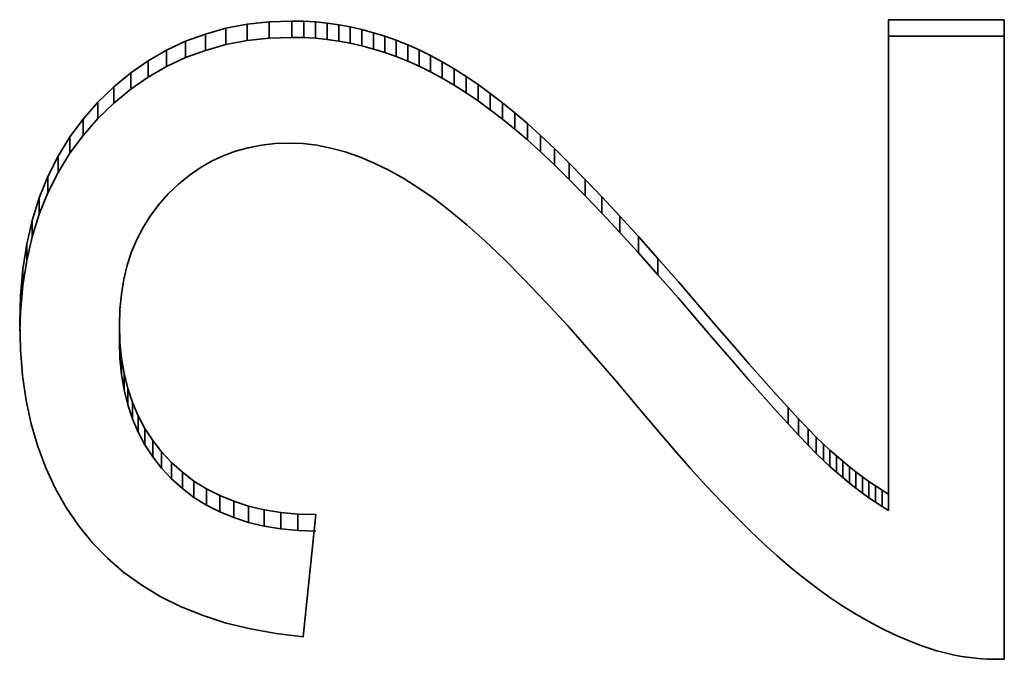
# Model space of a CAD drawing. Extents: x 4 to 478, y -24 to 334.
# Drawn here: x 141 to 143, y 2 to 4 of the extents above; entities that cross this region are included whole.
import ezdxf

# ---------------------------------------------------------------- set-up
doc = ezdxf.new("R2010")
doc.units = 0

msp = doc.modelspace()

# ---------------------------------------------------------------- linework, layer by layer
at = {"color": 7, "lineweight": 35, "ltscale": 0.001162}
for p, q in [((141.711, 3.6342), (141.7574, 3.6359)), ((141.711, 3.6009), (141.7574, 3.6026))]:
    msp.add_line(p, q, dxfattribs=at)
at = {"color": 7, "lineweight": 35, "ltscale": 0.000599028}
msp.add_line((141.7574, 3.6359), (141.7814, 3.6354), dxfattribs=at)
at = {"color": 7, "lineweight": 35, "ltscale": 0.000832844}
for p, q in [((141.7574, 3.6359), (141.7574, 3.6026)), ((141.6227, 3.621), (141.6227, 3.5877)), ((141.711, 3.6342), (141.711, 3.6009)), ((141.8053, 3.6339), (141.8053, 3.6006)), ((141.8291, 3.6315), (141.8291, 3.5982)), ((141.5809, 3.6094), (141.5809, 3.5761)), ((141.9235, 3.6121), (141.9235, 3.5788)), ((141.9469, 3.6049), (141.9469, 3.5716)), ((141.5017, 3.5763), (141.5017, 3.543)), ((142.0168, 3.5771), (142.0168, 3.5438)), ((141.4644, 3.5548), (141.4644, 3.5215)), ((142.0403, 3.5655), (142.0403, 3.5322)), ((142.0641, 3.5526), (142.0641, 3.5193)), ((141.4287, 3.53), (141.4287, 3.4967)), ((142.1125, 3.523), (142.1125, 3.4897)), ((142.137, 3.5063), (142.137, 3.473)), ((142.2928, 3.3758), (142.2928, 3.3425)), ((141.2421, 3.2753), (141.2421, 3.242)), ((142.3898, 3.2772), (142.3898, 3.2439)), ((142.4259, 3.2384), (142.4259, 3.2051)), ((141.2277, 3.2292), (141.2277, 3.1959)), ((141.2086, 3.1299), (141.2086, 3.0966)), ((141.2038, 3.0767), (141.2038, 3.0434)), ((141.4055, 3.0157), (141.4055, 2.9824)), ((141.4225, 2.887), (141.4225, 2.8537)), ((141.4321, 2.8583), (141.4321, 2.825)), ((142.7693, 2.8481), (142.7693, 2.8148)), ((141.4438, 2.8311), (141.4438, 2.7977)), ((141.4736, 2.7807), (141.4736, 2.7474)), ((142.8269, 2.7875), (142.8269, 2.7542)), ((141.4917, 2.7576), (141.4917, 2.7243)), ((141.5577, 2.6981), (141.5577, 2.6648)), ((142.9476, 2.6884), (142.9476, 2.655)), ((141.6101, 2.6686), (141.6101, 2.6352)), ((141.6387, 2.6569), (141.6387, 2.6236)), ((141.7345, 2.6343), (141.7345, 2.601))]:
    msp.add_line(p, q, dxfattribs=at)
at = {"color": 7, "lineweight": 35, "ltscale": 0.000598497}
msp.add_line((141.7814, 3.6354), (141.8053, 3.6339), dxfattribs=at)
at = {"color": 7, "lineweight": 35, "ltscale": 0.000832939}
for p, q in [((141.7814, 3.6354), (141.7814, 3.6021)), ((141.6661, 3.6292), (141.6661, 3.5959)), ((141.8528, 3.6281), (141.8528, 3.5948)), ((141.8765, 3.6238), (141.8765, 3.5904)), ((141.9, 3.6184), (141.9, 3.5851)), ((141.9702, 3.5966), (141.9702, 3.5633)), ((141.5405, 3.5945), (141.5405, 3.5612)), ((141.9935, 3.5874), (141.9935, 3.5541)), ((142.0882, 3.5385), (142.0882, 3.5052)), ((141.3945, 3.5018), (141.3945, 3.4685)), ((142.1618, 3.4883), (142.1618, 3.455)), ((141.3618, 3.4704), (141.3618, 3.4371)), ((142.1869, 3.4691), (142.1869, 3.4357)), ((141.3315, 3.4361), (141.3315, 3.4028)), ((142.2121, 3.4485), (142.2121, 3.4152)), ((142.2377, 3.4267), (142.2377, 3.3934)), ((141.3043, 3.3995), (141.3043, 3.3662)), ((142.2643, 3.4027), (142.2643, 3.3694)), ((141.2804, 3.3605), (141.2804, 3.3272)), ((142.3232, 3.3459), (142.3232, 3.3126)), ((141.2596, 3.3191), (141.2596, 3.2858)), ((142.3555, 3.313), (142.3555, 3.2797)), ((142.464, 3.1966), (142.464, 3.1633)), ((141.2166, 3.1808), (141.2166, 3.1474)), ((142.504, 3.1518), (142.504, 3.1185)), ((141.4065, 2.9815), (141.4065, 2.9481)), ((141.4097, 2.9486), (141.4097, 2.9153)), ((141.415, 2.9171), (141.415, 2.8838)), ((142.7909, 2.8248), (142.7909, 2.7914)), ((141.4576, 2.8052), (141.4576, 2.7719)), ((142.8101, 2.8046), (142.8101, 2.7713)), ((142.8413, 2.7736), (142.8413, 2.7403)), ((142.8546, 2.7614), (142.8546, 2.7281)), ((141.5119, 2.7359), (141.5119, 2.7026)), ((142.8678, 2.7497), (142.8678, 2.7164)), ((142.8811, 2.7384), (142.8811, 2.7051)), ((141.534, 2.716), (141.534, 2.6827)), ((142.8944, 2.7275), (142.8944, 2.6942)), ((142.9077, 2.7171), (142.9077, 2.6838)), ((142.921, 2.7071), (142.921, 2.6738)), ((142.9343, 2.6975), (142.9343, 2.6642)), ((141.5831, 2.6823), (141.5831, 2.649)), ((142.961, 2.6796), (142.961, 2.6463)), ((142.9743, 2.6714), (142.9743, 2.638)), ((141.669, 2.6473), (141.669, 2.614)), ((141.701, 2.6398), (141.701, 2.6065)), ((141.7697, 2.631), (141.7697, 2.5976))]:
    msp.add_line(p, q, dxfattribs=at)
at = {"color": 7, "lineweight": 35, "ltscale": 0.02418}
msp.add_line((142.9743, 2.6714), (142.9743, 3.6386), dxfattribs=at)
at = {"color": 7, "lineweight": 35, "ltscale": 0.005901}
for p, q in [((142.9743, 3.6386), (143.2104, 3.6386)), ((142.9743, 3.6052), (143.2104, 3.6052))]:
    msp.add_line(p, q, dxfattribs=at)
at = {"color": 7, "lineweight": 35, "ltscale": 0.032588}
msp.add_line((143.2104, 3.6386), (143.2104, 2.3351), dxfattribs=at)
at = {"color": 7, "lineweight": 35, "ltscale": 0.001086}
for p, q in [((141.5809, 3.6094), (141.6227, 3.621)), ((141.5809, 3.5761), (141.6227, 3.5877))]:
    msp.add_line(p, q, dxfattribs=at)
at = {"color": 7, "lineweight": 35, "ltscale": 0.001104}
for p, q in [((141.6227, 3.621), (141.6661, 3.6292)), ((141.6227, 3.5877), (141.6661, 3.5959))]:
    msp.add_line(p, q, dxfattribs=at)
at = {"color": 7, "lineweight": 35, "ltscale": 0.00113}
for p, q in [((141.6661, 3.6292), (141.711, 3.6342)), ((141.6661, 3.5959), (141.711, 3.6009))]:
    msp.add_line(p, q, dxfattribs=at)
at = {"color": 7, "lineweight": 35, "ltscale": 0.000598166}
for p, q in [((141.8053, 3.6339), (141.8291, 3.6315)), ((141.8053, 3.6006), (141.8291, 3.5982))]:
    msp.add_line(p, q, dxfattribs=at)
at = {"color": 7, "lineweight": 35, "ltscale": 0.000599187}
msp.add_line((141.8291, 3.6315), (141.8528, 3.6281), dxfattribs=at)
at = {"color": 7, "lineweight": 35, "ltscale": 0.000600884}
for p, q in [((141.8528, 3.6281), (141.8765, 3.6238)), ((141.8528, 3.5948), (141.8765, 3.5904))]:
    msp.add_line(p, q, dxfattribs=at)
at = {"color": 7, "lineweight": 35, "ltscale": 0.000603848}
for p, q in [((141.8765, 3.6238), (141.9, 3.6184)), ((141.8765, 3.5904), (141.9, 3.5851))]:
    msp.add_line(p, q, dxfattribs=at)
at = {"color": 7, "lineweight": 35, "ltscale": 0.00060778}
msp.add_line((141.9, 3.6184), (141.9235, 3.6121), dxfattribs=at)
at = {"color": 7, "lineweight": 35, "ltscale": 0.001075}
for p, q in [((141.5405, 3.5945), (141.5809, 3.6094)), ((141.5405, 3.5612), (141.5809, 3.5761))]:
    msp.add_line(p, q, dxfattribs=at)
at = {"color": 7, "lineweight": 35, "ltscale": 0.00059903}
msp.add_line((141.7574, 3.6026), (141.7814, 3.6021), dxfattribs=at)
at = {"color": 7, "lineweight": 35, "ltscale": 0.000598491}
msp.add_line((141.7814, 3.6021), (141.8053, 3.6006), dxfattribs=at)
at = {"color": 7, "lineweight": 35, "ltscale": 0.0005992}
msp.add_line((141.8291, 3.5982), (141.8528, 3.5948), dxfattribs=at)
at = {"color": 7, "lineweight": 35, "ltscale": 0.000612728}
for p, q in [((141.9235, 3.6121), (141.9469, 3.6049)), ((141.9235, 3.5788), (141.9469, 3.5716))]:
    msp.add_line(p, q, dxfattribs=at)
at = {"color": 7, "lineweight": 35, "ltscale": 0.000618119}
msp.add_line((141.9469, 3.6049), (141.9702, 3.5966), dxfattribs=at)
at = {"color": 7, "lineweight": 35, "ltscale": 0.000624574}
for p, q in [((141.9702, 3.5966), (141.9935, 3.5874)), ((141.9702, 3.5633), (141.9935, 3.5541))]:
    msp.add_line(p, q, dxfattribs=at)
at = {"color": 7, "lineweight": 35, "ltscale": 0.001076}
for p, q in [((141.4644, 3.5548), (141.5017, 3.5763)), ((141.4644, 3.5215), (141.5017, 3.543))]:
    msp.add_line(p, q, dxfattribs=at)
at = {"color": 7, "lineweight": 35, "ltscale": 0.001071}
for p, q in [((141.5017, 3.5763), (141.5405, 3.5945)), ((141.5017, 3.543), (141.5405, 3.5612)), ((142.6625, 2.626), (142.6326, 2.6567))]:
    msp.add_line(p, q, dxfattribs=at)
at = {"color": 7, "lineweight": 35, "ltscale": 0.000607755}
msp.add_line((141.9, 3.5851), (141.9235, 3.5788), dxfattribs=at)
at = {"color": 7, "lineweight": 35, "ltscale": 0.000637458}
msp.add_line((141.9935, 3.5874), (142.0168, 3.5771), dxfattribs=at)
at = {"color": 7, "lineweight": 35, "ltscale": 0.000656518}
for p, q in [((142.0168, 3.5771), (142.0403, 3.5655)), ((142.0168, 3.5438), (142.0403, 3.5322))]:
    msp.add_line(p, q, dxfattribs=at)
at = {"color": 7, "lineweight": 35, "ltscale": 0.001088}
for p, q in [((141.4287, 3.53), (141.4644, 3.5548)), ((141.4287, 3.4967), (141.4644, 3.5215)), ((142.6902, 2.9367), (142.719, 2.904)), ((142.6902, 2.9034), (142.719, 2.8707))]:
    msp.add_line(p, q, dxfattribs=at)
at = {"color": 7, "lineweight": 35, "ltscale": 0.000618151}
msp.add_line((141.9469, 3.5716), (141.9702, 3.5633), dxfattribs=at)
at = {"color": 7, "lineweight": 35, "ltscale": 0.000676605}
for p, q in [((142.0403, 3.5655), (142.0641, 3.5526)), ((142.0403, 3.5322), (142.0641, 3.5193))]:
    msp.add_line(p, q, dxfattribs=at)
at = {"color": 7, "lineweight": 35, "ltscale": 0.00063742}
msp.add_line((141.9935, 3.5541), (142.0168, 3.5438), dxfattribs=at)
at = {"color": 7, "lineweight": 35, "ltscale": 0.000697959}
msp.add_line((142.0641, 3.5526), (142.0882, 3.5385), dxfattribs=at)
at = {"color": 7, "lineweight": 35, "ltscale": 0.000719564}
msp.add_line((142.0882, 3.5385), (142.1125, 3.523), dxfattribs=at)
at = {"color": 7, "lineweight": 35, "ltscale": 0.001108}
for p, q in [((141.3945, 3.5018), (141.4287, 3.53)), ((141.3945, 3.4685), (141.4287, 3.4967))]:
    msp.add_line(p, q, dxfattribs=at)
at = {"color": 7, "lineweight": 35, "ltscale": 0.000698008}
msp.add_line((142.0641, 3.5193), (142.0882, 3.5052), dxfattribs=at)
at = {"color": 7, "lineweight": 35, "ltscale": 0.000742229}
for p, q in [((142.1125, 3.523), (142.137, 3.5063)), ((142.1125, 3.4897), (142.137, 3.473))]:
    msp.add_line(p, q, dxfattribs=at)
at = {"color": 7, "lineweight": 35, "ltscale": 0.001134}
for p, q in [((141.3618, 3.4704), (141.3945, 3.5018)), ((141.3618, 3.4371), (141.3945, 3.4685))]:
    msp.add_line(p, q, dxfattribs=at)
at = {"color": 7, "lineweight": 35, "ltscale": 0.000719513}
msp.add_line((142.0882, 3.5052), (142.1125, 3.4897), dxfattribs=at)
at = {"color": 7, "lineweight": 35, "ltscale": 0.000765914}
msp.add_line((142.137, 3.5063), (142.1618, 3.4883), dxfattribs=at)
at = {"color": 7, "lineweight": 35, "ltscale": 0.000789933}
for p, q in [((142.1618, 3.4883), (142.1869, 3.4691)), ((142.1618, 3.455), (142.1869, 3.4357))]:
    msp.add_line(p, q, dxfattribs=at)
at = {"color": 7, "lineweight": 35, "ltscale": 0.001144}
for p, q in [((141.3315, 3.4361), (141.3618, 3.4704)), ((141.3315, 3.4028), (141.3618, 3.4371)), ((141.2804, 3.3605), (141.3043, 3.3995)), ((141.2804, 3.3272), (141.3043, 3.3662))]:
    msp.add_line(p, q, dxfattribs=at)
at = {"color": 7, "lineweight": 35, "ltscale": 0.00076597}
msp.add_line((142.137, 3.473), (142.1618, 3.455), dxfattribs=at)
at = {"color": 7, "lineweight": 35, "ltscale": 0.000814306}
for p, q in [((142.1869, 3.4691), (142.2121, 3.4485)), ((142.1869, 3.4357), (142.2121, 3.4152))]:
    msp.add_line(p, q, dxfattribs=at)
at = {"color": 7, "lineweight": 35, "ltscale": 0.00114}
for p, q in [((141.3043, 3.3995), (141.3315, 3.4361)), ((141.3043, 3.3662), (141.3315, 3.4028))]:
    msp.add_line(p, q, dxfattribs=at)
at = {"color": 7, "lineweight": 35, "ltscale": 0.000839503}
for p, q in [((142.2121, 3.4485), (142.2377, 3.4267)), ((142.2121, 3.4152), (142.2377, 3.3934))]:
    msp.add_line(p, q, dxfattribs=at)
at = {"color": 7, "lineweight": 35, "ltscale": 0.000895085}
for p, q in [((142.2377, 3.4267), (142.2643, 3.4027)), ((142.2377, 3.3934), (142.2643, 3.3694))]:
    msp.add_line(p, q, dxfattribs=at)
at = {"color": 7, "lineweight": 35, "ltscale": 0.000980359}
msp.add_line((142.2643, 3.4027), (142.2928, 3.3758), dxfattribs=at)
at = {"color": 7, "lineweight": 35, "ltscale": 0.000674552}
msp.add_line((141.6685, 3.3777), (141.6425, 3.3705), dxfattribs=at)
at = {"color": 7, "lineweight": 35, "ltscale": 0.000684708}
msp.add_line((141.6954, 3.3829), (141.6685, 3.3777), dxfattribs=at)
at = {"color": 7, "lineweight": 35, "ltscale": 0.000700065}
msp.add_line((141.7233, 3.386), (141.6954, 3.3829), dxfattribs=at)
at = {"color": 7, "lineweight": 35, "ltscale": 0.000718762}
msp.add_line((141.752, 3.387), (141.7233, 3.386), dxfattribs=at)
at = {"color": 7, "lineweight": 35, "ltscale": 0.000700562}
msp.add_line((141.78, 3.3859), (141.752, 3.387), dxfattribs=at)
at = {"color": 7, "lineweight": 35, "ltscale": 0.000713433}
msp.add_line((141.8083, 3.3825), (141.78, 3.3859), dxfattribs=at)
at = {"color": 7, "lineweight": 35, "ltscale": 0.000730976}
msp.add_line((141.837, 3.3768), (141.8083, 3.3825), dxfattribs=at)
at = {"color": 7, "lineweight": 35, "ltscale": 0.000751957}
msp.add_line((141.866, 3.3689), (141.837, 3.3768), dxfattribs=at)
at = {"color": 7, "lineweight": 35, "ltscale": 0.001066}
for p, q in [((142.2928, 3.3758), (142.3232, 3.3459)), ((142.2928, 3.3425), (142.3232, 3.3126))]:
    msp.add_line(p, q, dxfattribs=at)
at = {"color": 7, "lineweight": 35, "ltscale": 0.001157}
for p, q in [((141.2596, 3.3191), (141.2804, 3.3605)), ((141.2596, 3.2858), (141.2804, 3.3272))]:
    msp.add_line(p, q, dxfattribs=at)
at = {"color": 7, "lineweight": 35, "ltscale": 0.000667177}
msp.add_line((141.6174, 3.3613), (141.5933, 3.35), dxfattribs=at)
at = {"color": 7, "lineweight": 35, "ltscale": 0.000668551}
msp.add_line((141.6425, 3.3705), (141.6174, 3.3613), dxfattribs=at)
at = {"color": 7, "lineweight": 35, "ltscale": 0.000777099}
msp.add_line((141.8954, 3.3588), (141.866, 3.3689), dxfattribs=at)
at = {"color": 7, "lineweight": 35, "ltscale": 0.000805056}
msp.add_line((141.9251, 3.3463), (141.8954, 3.3588), dxfattribs=at)
at = {"color": 7, "lineweight": 35, "ltscale": 0.000980293}
msp.add_line((142.2643, 3.3694), (142.2928, 3.3425), dxfattribs=at)
at = {"color": 7, "lineweight": 35, "ltscale": 0.000678859}
msp.add_line((141.57, 3.3366), (141.5477, 3.3211), dxfattribs=at)
at = {"color": 7, "lineweight": 35, "ltscale": 0.000670652}
msp.add_line((141.5933, 3.35), (141.57, 3.3366), dxfattribs=at)
at = {"color": 7, "lineweight": 35, "ltscale": 0.000836219}
msp.add_line((141.9552, 3.3316), (141.9251, 3.3463), dxfattribs=at)
at = {"color": 7, "lineweight": 35, "ltscale": 0.001153}
for p, q in [((142.3232, 3.3459), (142.3555, 3.313)), ((142.3232, 3.3126), (142.3555, 3.2797))]:
    msp.add_line(p, q, dxfattribs=at)
at = {"color": 7, "lineweight": 35, "ltscale": 0.001179}
msp.add_line((141.2421, 3.2753), (141.2596, 3.3191), dxfattribs=at)
at = {"color": 7, "lineweight": 35, "ltscale": 0.000691529}
msp.add_line((141.5477, 3.3211), (141.5262, 3.3036), dxfattribs=at)
at = {"color": 7, "lineweight": 35, "ltscale": 0.000869945}
msp.add_line((141.9855, 3.3147), (141.9552, 3.3316), dxfattribs=at)
at = {"color": 7, "lineweight": 35, "ltscale": 0.00090577}
msp.add_line((142.0163, 3.2955), (141.9855, 3.3147), dxfattribs=at)
at = {"color": 7, "lineweight": 35, "ltscale": 0.000708271}
msp.add_line((141.5262, 3.3036), (141.5057, 3.2841), dxfattribs=at)
at = {"color": 7, "lineweight": 35, "ltscale": 0.000944399}
msp.add_line((142.0473, 3.274), (142.0163, 3.2955), dxfattribs=at)
at = {"color": 7, "lineweight": 35, "ltscale": 0.001239}
for p, q in [((142.3555, 3.313), (142.3898, 3.2772)), ((142.3555, 3.2797), (142.3898, 3.2439))]:
    msp.add_line(p, q, dxfattribs=at)
at = {"color": 7, "lineweight": 35, "ltscale": 0.001207}
for p, q in [((141.2277, 3.2292), (141.2421, 3.2753)), ((141.2277, 3.1959), (141.2421, 3.242))]:
    msp.add_line(p, q, dxfattribs=at)
at = {"color": 7, "lineweight": 35, "ltscale": 0.001178}
msp.add_line((141.2421, 3.242), (141.2596, 3.2858), dxfattribs=at)
at = {"color": 7, "lineweight": 35, "ltscale": 0.00071293}
msp.add_line((141.5057, 3.2841), (141.4867, 3.2629), dxfattribs=at)
at = {"color": 7, "lineweight": 35, "ltscale": 0.001017}
msp.add_line((142.0797, 3.2493), (142.0473, 3.274), dxfattribs=at)
at = {"color": 7, "lineweight": 35, "ltscale": 0.001326}
for p, q in [((142.3898, 3.2772), (142.4259, 3.2384)), ((142.3898, 3.2439), (142.4259, 3.2051))]:
    msp.add_line(p, q, dxfattribs=at)
at = {"color": 7, "lineweight": 35, "ltscale": 0.000704891}
msp.add_line((141.4867, 3.2629), (141.4696, 3.2404), dxfattribs=at)
at = {"color": 7, "lineweight": 35, "ltscale": 0.000701739}
msp.add_line((141.4696, 3.2404), (141.4546, 3.2167), dxfattribs=at)
at = {"color": 7, "lineweight": 35, "ltscale": 0.001126}
msp.add_line((142.1143, 3.2205), (142.0797, 3.2493), dxfattribs=at)
at = {"color": 7, "lineweight": 35, "ltscale": 0.001413}
for p, q in [((142.4259, 3.2384), (142.464, 3.1966)), ((142.4259, 3.2051), (142.464, 3.1633))]:
    msp.add_line(p, q, dxfattribs=at)
at = {"color": 7, "lineweight": 35, "ltscale": 0.001244}
for p, q in [((141.2166, 3.1808), (141.2277, 3.2292)), ((141.2166, 3.1474), (141.2277, 3.1959))]:
    msp.add_line(p, q, dxfattribs=at)
at = {"color": 7, "lineweight": 35, "ltscale": 0.000703912}
msp.add_line((141.4546, 3.2167), (141.4416, 3.1918), dxfattribs=at)
at = {"color": 7, "lineweight": 35, "ltscale": 0.001236}
msp.add_line((142.1511, 3.1875), (142.1143, 3.2205), dxfattribs=at)
at = {"color": 7, "lineweight": 35, "ltscale": 0.0015}
for p, q in [((142.464, 3.1966), (142.504, 3.1518)), ((142.464, 3.1633), (142.504, 3.1185))]:
    msp.add_line(p, q, dxfattribs=at)
at = {"color": 7, "lineweight": 35, "ltscale": 0.001287}
for p, q in [((141.2086, 3.1299), (141.2166, 3.1808)), ((141.2086, 3.0966), (141.2166, 3.1474))]:
    msp.add_line(p, q, dxfattribs=at)
at = {"color": 7, "lineweight": 35, "ltscale": 0.000710947}
msp.add_line((141.4416, 3.1918), (141.4305, 3.1656), dxfattribs=at)
at = {"color": 7, "lineweight": 35, "ltscale": 0.001348}
msp.add_line((142.1901, 3.1502), (142.1511, 3.1875), dxfattribs=at)
at = {"color": 7, "lineweight": 35, "ltscale": 0.000722891}
msp.add_line((141.4305, 3.1656), (141.4215, 3.1381), dxfattribs=at)
at = {"color": 7, "lineweight": 35, "ltscale": 0.000738782}
msp.add_line((141.4215, 3.1381), (141.4145, 3.1094), dxfattribs=at)
at = {"color": 7, "lineweight": 35, "ltscale": 0.001461}
msp.add_line((142.2314, 3.1089), (142.1901, 3.1502), dxfattribs=at)
at = {"color": 7, "lineweight": 35, "ltscale": 0.001588}
msp.add_line((142.504, 3.1518), (142.5458, 3.1041), dxfattribs=at)
at = {"color": 7, "lineweight": 35, "ltscale": 0.001336}
for p, q in [((141.2038, 3.0767), (141.2086, 3.1299)), ((141.2038, 3.0434), (141.2086, 3.0966))]:
    msp.add_line(p, q, dxfattribs=at)
at = {"color": 7, "lineweight": 35, "ltscale": 0.001587}
msp.add_line((142.504, 3.1185), (142.5458, 3.0708), dxfattribs=at)
at = {"color": 7, "lineweight": 35, "ltscale": 0.00075974}
msp.add_line((141.4145, 3.1094), (141.4095, 3.0794), dxfattribs=at)
at = {"color": 7, "lineweight": 35, "ltscale": 0.001574}
msp.add_line((142.2748, 3.0634), (142.2314, 3.1089), dxfattribs=at)
at = {"color": 7, "lineweight": 35, "ltscale": 0.001675}
for p, q in [((142.5458, 3.1041), (142.5896, 3.0534)), ((142.5458, 3.0708), (142.5896, 3.0201))]:
    msp.add_line(p, q, dxfattribs=at)
at = {"color": 7, "lineweight": 35, "ltscale": 0.00139}
msp.add_line((141.2022, 3.0211), (141.2038, 3.0767), dxfattribs=at)
at = {"color": 7, "lineweight": 35, "ltscale": 0.000783717}
msp.add_line((141.4095, 3.0794), (141.4065, 3.0482), dxfattribs=at)
at = {"color": 7, "lineweight": 35, "ltscale": 0.001688}
msp.add_line((142.3205, 3.0136), (142.2748, 3.0634), dxfattribs=at)
at = {"color": 7, "lineweight": 35, "ltscale": 0.001382}
for p, q in [((142.5896, 3.0534), (142.6255, 3.0114)), ((142.5896, 3.0201), (142.6255, 2.9781))]:
    msp.add_line(p, q, dxfattribs=at)
at = {"color": 7, "lineweight": 35, "ltscale": 0.000986492}
msp.add_line((141.2027, 3.0039), (141.2038, 3.0434), dxfattribs=at)
at = {"color": 7, "lineweight": 35, "ltscale": 0.000812158}
msp.add_line((141.4065, 3.0482), (141.4055, 3.0157), dxfattribs=at)
at = {"color": 7, "lineweight": 35, "ltscale": 0.001378}
msp.add_line((141.2037, 2.966), (141.2022, 3.0211), dxfattribs=at)
at = {"color": 7, "lineweight": 35, "ltscale": 0.000857197}
msp.add_line((141.4055, 3.0157), (141.4065, 2.9815), dxfattribs=at)
at = {"color": 7, "lineweight": 35, "ltscale": 0.001803}
msp.add_line((142.3684, 2.9598), (142.3205, 3.0136), dxfattribs=at)
at = {"color": 7, "lineweight": 35, "ltscale": 0.001284}
for p, q in [((142.6255, 3.0114), (142.6591, 2.9725)), ((142.6255, 2.9781), (142.6591, 2.9391))]:
    msp.add_line(p, q, dxfattribs=at)
at = {"color": 7, "lineweight": 35, "ltscale": 0.000857292}
msp.add_line((141.4055, 2.9824), (141.4065, 2.9481), dxfattribs=at)
at = {"color": 7, "lineweight": 35, "ltscale": 0.000826114}
for p, q in [((141.4065, 2.9815), (141.4097, 2.9486)), ((141.4065, 2.9481), (141.4097, 2.9153))]:
    msp.add_line(p, q, dxfattribs=at)
at = {"color": 7, "lineweight": 35, "ltscale": 0.001186}
for p, q in [((142.6591, 2.9725), (142.6902, 2.9367)), ((142.6591, 2.9391), (142.6902, 2.9034))]:
    msp.add_line(p, q, dxfattribs=at)
at = {"color": 7, "lineweight": 35, "ltscale": 0.001325}
msp.add_line((141.2081, 2.9132), (141.2037, 2.966), dxfattribs=at)
at = {"color": 7, "lineweight": 35, "ltscale": 0.001918}
msp.add_line((142.4186, 2.9017), (142.3684, 2.9598), dxfattribs=at)
at = {"color": 7, "lineweight": 35, "ltscale": 0.00079806}
for p, q in [((141.4097, 2.9486), (141.415, 2.9171)), ((141.4097, 2.9153), (141.415, 2.8838))]:
    msp.add_line(p, q, dxfattribs=at)
at = {"color": 7, "lineweight": 35, "ltscale": 0.001276}
msp.add_line((141.2155, 2.8627), (141.2081, 2.9132), dxfattribs=at)
at = {"color": 7, "lineweight": 35, "ltscale": 0.000774672}
msp.add_line((141.415, 2.9171), (141.4225, 2.887), dxfattribs=at)
at = {"color": 7, "lineweight": 35, "ltscale": 0.002033}
msp.add_line((142.4709, 2.8395), (142.4186, 2.9017), dxfattribs=at)
at = {"color": 7, "lineweight": 35, "ltscale": 0.000989776}
for p, q in [((142.719, 2.904), (142.7453, 2.8745)), ((142.719, 2.8707), (142.7453, 2.8412))]:
    msp.add_line(p, q, dxfattribs=at)
at = {"color": 7, "lineweight": 35, "ltscale": 0.000774579}
msp.add_line((141.415, 2.8838), (141.4225, 2.8537), dxfattribs=at)
at = {"color": 7, "lineweight": 35, "ltscale": 0.000755846}
for p, q in [((141.4225, 2.887), (141.4321, 2.8583)), ((141.4225, 2.8537), (141.4321, 2.825))]:
    msp.add_line(p, q, dxfattribs=at)
at = {"color": 7, "lineweight": 35, "ltscale": 0.000891867}
for p, q in [((142.7453, 2.8745), (142.7693, 2.8481)), ((142.7453, 2.8412), (142.7693, 2.8148))]:
    msp.add_line(p, q, dxfattribs=at)
at = {"color": 7, "lineweight": 35, "ltscale": 0.001233}
msp.add_line((141.2259, 2.8145), (141.2155, 2.8627), dxfattribs=at)
at = {"color": 7, "lineweight": 35, "ltscale": 0.000742087}
for p, q in [((141.4321, 2.8583), (141.4438, 2.8311)), ((141.4321, 2.825), (141.4438, 2.7977))]:
    msp.add_line(p, q, dxfattribs=at)
at = {"color": 7, "lineweight": 35, "ltscale": 0.001321}
msp.add_line((142.5049, 2.799), (142.4709, 2.8395), dxfattribs=at)
at = {"color": 7, "lineweight": 35, "ltscale": 0.000794219}
msp.add_line((142.7693, 2.8481), (142.7909, 2.8248), dxfattribs=at)
at = {"color": 7, "lineweight": 35, "ltscale": 0.001196}
for p, q in [((141.2392, 2.7686), (141.2259, 2.8145)), ((141.5762, 2.4238), (141.5318, 2.4417))]:
    msp.add_line(p, q, dxfattribs=at)
at = {"color": 7, "lineweight": 35, "ltscale": 0.000733595}
msp.add_line((141.4438, 2.8311), (141.4576, 2.8052), dxfattribs=at)
at = {"color": 7, "lineweight": 35, "ltscale": 0.000794289}
msp.add_line((142.7693, 2.8148), (142.7909, 2.7914), dxfattribs=at)
at = {"color": 7, "lineweight": 35, "ltscale": 0.000696475}
for p, q in [((142.7909, 2.8248), (142.8101, 2.8046)), ((142.7909, 2.7914), (142.8101, 2.7713))]:
    msp.add_line(p, q, dxfattribs=at)
at = {"color": 7, "lineweight": 35, "ltscale": 0.000733679}
msp.add_line((141.4438, 2.7977), (141.4576, 2.7719), dxfattribs=at)
at = {"color": 7, "lineweight": 35, "ltscale": 0.000730965}
msp.add_line((141.4576, 2.8052), (141.4736, 2.7807), dxfattribs=at)
at = {"color": 7, "lineweight": 35, "ltscale": 0.00127}
msp.add_line((142.5381, 2.7605), (142.5049, 2.799), dxfattribs=at)
at = {"color": 7, "lineweight": 35, "ltscale": 0.000598634}
msp.add_line((142.8101, 2.8046), (142.8269, 2.7875), dxfattribs=at)
at = {"color": 7, "lineweight": 35, "ltscale": 0.000730885}
msp.add_line((141.4576, 2.7719), (141.4736, 2.7474), dxfattribs=at)
at = {"color": 7, "lineweight": 35, "ltscale": 0.000732966}
for p, q in [((141.4736, 2.7807), (141.4917, 2.7576)), ((141.4736, 2.7474), (141.4917, 2.7243))]:
    msp.add_line(p, q, dxfattribs=at)
at = {"color": 7, "lineweight": 35, "ltscale": 0.000501516}
msp.add_line((142.8269, 2.7875), (142.8413, 2.7736), dxfattribs=at)
at = {"color": 7, "lineweight": 35, "ltscale": 0.00044946}
for p, q in [((142.8413, 2.7736), (142.8546, 2.7614)), ((142.8413, 2.7403), (142.8546, 2.7281))]:
    msp.add_line(p, q, dxfattribs=at)
at = {"color": 7, "lineweight": 35, "ltscale": 0.001165}
msp.add_line((141.2555, 2.7249), (141.2392, 2.7686), dxfattribs=at)
at = {"color": 7, "lineweight": 35, "ltscale": 0.000741088}
msp.add_line((141.4917, 2.7576), (141.5119, 2.7359), dxfattribs=at)
at = {"color": 7, "lineweight": 35, "ltscale": 0.00122}
msp.add_line((142.5704, 2.724), (142.5381, 2.7605), dxfattribs=at)
at = {"color": 7, "lineweight": 35, "ltscale": 0.000598566}
msp.add_line((142.8101, 2.7713), (142.8269, 2.7542), dxfattribs=at)
at = {"color": 7, "lineweight": 35, "ltscale": 0.000501582}
msp.add_line((142.8269, 2.7542), (142.8413, 2.7403), dxfattribs=at)
at = {"color": 7, "lineweight": 35, "ltscale": 0.000442371}
for p, q in [((142.8546, 2.7614), (142.8678, 2.7497)), ((142.8546, 2.7281), (142.8678, 2.7164))]:
    msp.add_line(p, q, dxfattribs=at)
at = {"color": 7, "lineweight": 35, "ltscale": 0.000744517}
for p, q in [((141.5119, 2.7359), (141.534, 2.716)), ((141.5119, 2.7026), (141.534, 2.6827))]:
    msp.add_line(p, q, dxfattribs=at)
at = {"color": 7, "lineweight": 35, "ltscale": 0.000435818}
for p, q in [((142.8678, 2.7497), (142.8811, 2.7384)), ((142.8678, 2.7164), (142.8811, 2.7051))]:
    msp.add_line(p, q, dxfattribs=at)
at = {"color": 7, "lineweight": 35, "ltscale": 0.000428851}
for p, q in [((142.8811, 2.7384), (142.8944, 2.7275)), ((142.8811, 2.7051), (142.8944, 2.6942))]:
    msp.add_line(p, q, dxfattribs=at)
at = {"color": 7, "lineweight": 35, "ltscale": 0.001141}
msp.add_line((141.2747, 2.6835), (141.2555, 2.7249), dxfattribs=at)
at = {"color": 7, "lineweight": 35, "ltscale": 0.000741158}
msp.add_line((141.4917, 2.7243), (141.5119, 2.7026), dxfattribs=at)
at = {"color": 7, "lineweight": 35, "ltscale": 0.000742685}
msp.add_line((141.534, 2.716), (141.5577, 2.6981), dxfattribs=at)
at = {"color": 7, "lineweight": 35, "ltscale": 0.00117}
msp.add_line((142.6019, 2.6894), (142.5704, 2.724), dxfattribs=at)
at = {"color": 7, "lineweight": 35, "ltscale": 0.000422826}
for p, q in [((142.8944, 2.7275), (142.9077, 2.7171)), ((142.8944, 2.6942), (142.9077, 2.6838))]:
    msp.add_line(p, q, dxfattribs=at)
at = {"color": 7, "lineweight": 35, "ltscale": 0.000416203}
for p, q in [((142.9077, 2.7171), (142.921, 2.7071)), ((142.9077, 2.6838), (142.921, 2.6738))]:
    msp.add_line(p, q, dxfattribs=at)
at = {"color": 7, "lineweight": 35, "ltscale": 0.000747465}
msp.add_line((141.5577, 2.6981), (141.5831, 2.6823), dxfattribs=at)
at = {"color": 7, "lineweight": 35, "ltscale": 0.000410237}
for p, q in [((142.921, 2.7071), (142.9343, 2.6975)), ((142.921, 2.6738), (142.9343, 2.6642))]:
    msp.add_line(p, q, dxfattribs=at)
at = {"color": 7, "lineweight": 35, "ltscale": 0.000404354}
msp.add_line((142.9343, 2.6975), (142.9476, 2.6884), dxfattribs=at)
at = {"color": 7, "lineweight": 35, "ltscale": 0.001124}
msp.add_line((141.2969, 2.6445), (141.2747, 2.6835), dxfattribs=at)
at = {"color": 7, "lineweight": 35, "ltscale": 0.000742628}
msp.add_line((141.534, 2.6827), (141.5577, 2.6648), dxfattribs=at)
at = {"color": 7, "lineweight": 35, "ltscale": 0.000757858}
msp.add_line((141.5831, 2.6823), (141.6101, 2.6686), dxfattribs=at)
at = {"color": 7, "lineweight": 35, "ltscale": 0.00112}
msp.add_line((142.6326, 2.6567), (142.6019, 2.6894), dxfattribs=at)
at = {"color": 7, "lineweight": 35, "ltscale": 0.000398518}
msp.add_line((142.9476, 2.6884), (142.961, 2.6796), dxfattribs=at)
at = {"color": 7, "lineweight": 35, "ltscale": 0.000392885}
for p, q in [((142.961, 2.6796), (142.9743, 2.6714)), ((142.961, 2.6463), (142.9743, 2.638))]:
    msp.add_line(p, q, dxfattribs=at)
at = {"color": 7, "lineweight": 35, "ltscale": 0.000747515}
msp.add_line((141.5577, 2.6648), (141.5831, 2.649), dxfattribs=at)
at = {"color": 7, "lineweight": 35, "ltscale": 0.000773096}
for p, q in [((141.6101, 2.6686), (141.6387, 2.6569)), ((141.6101, 2.6352), (141.6387, 2.6236))]:
    msp.add_line(p, q, dxfattribs=at)
at = {"color": 7, "lineweight": 35, "ltscale": 0.000794209}
msp.add_line((141.6387, 2.6569), (141.669, 2.6473), dxfattribs=at)
at = {"color": 7, "lineweight": 35, "ltscale": 0.0004043}
msp.add_line((142.9343, 2.6642), (142.9476, 2.655), dxfattribs=at)
at = {"color": 7, "lineweight": 35, "ltscale": 0.00039857}
msp.add_line((142.9476, 2.655), (142.961, 2.6463), dxfattribs=at)
at = {"color": 7, "lineweight": 35, "ltscale": 0.001114}
msp.add_line((141.3221, 2.6077), (141.2969, 2.6445), dxfattribs=at)
at = {"color": 7, "lineweight": 35, "ltscale": 0.000757814}
msp.add_line((141.5831, 2.649), (141.6101, 2.6352), dxfattribs=at)
at = {"color": 7, "lineweight": 35, "ltscale": 0.000819895}
for p, q in [((141.669, 2.6473), (141.701, 2.6398)), ((141.669, 2.614), (141.701, 2.6065))]:
    msp.add_line(p, q, dxfattribs=at)
at = {"color": 7, "lineweight": 35, "ltscale": 0.000850211}
msp.add_line((141.701, 2.6398), (141.7345, 2.6343), dxfattribs=at)
at = {"color": 7, "lineweight": 35, "ltscale": 0.000883727}
msp.add_line((141.7345, 2.6343), (141.7697, 2.631), dxfattribs=at)
at = {"color": 7, "lineweight": 35, "ltscale": 0.000921435}
for p, q in [((141.7697, 2.631), (141.8065, 2.6297)), ((141.7697, 2.5976), (141.8065, 2.5963))]:
    msp.add_line(p, q, dxfattribs=at)
at = {"color": 7, "lineweight": 35, "ltscale": 0.000794238}
msp.add_line((141.6387, 2.6236), (141.669, 2.614), dxfattribs=at)
at = {"color": 7, "lineweight": 35, "ltscale": 0.006255}
msp.add_line((141.8065, 2.6297), (141.7806, 2.3808), dxfattribs=at)
at = {"color": 7, "lineweight": 35, "ltscale": 0.001022}
msp.add_line((142.6915, 2.5973), (142.6625, 2.626), dxfattribs=at)
at = {"color": 7, "lineweight": 35, "ltscale": 0.001113}
msp.add_line((141.3502, 2.5732), (141.3221, 2.6077), dxfattribs=at)
at = {"color": 7, "lineweight": 35, "ltscale": 0.000850196}
msp.add_line((141.701, 2.6065), (141.7345, 2.601), dxfattribs=at)
at = {"color": 7, "lineweight": 35, "ltscale": 0.000883736}
msp.add_line((141.7345, 2.601), (141.7697, 2.5976), dxfattribs=at)
at = {"color": 7, "lineweight": 35, "ltscale": 0.000973355}
msp.add_line((142.7198, 2.5705), (142.6915, 2.5973), dxfattribs=at)
at = {"color": 7, "lineweight": 35, "ltscale": 0.001112}
for p, q in [((141.3812, 2.5412), (141.3502, 2.5732)), ((141.4148, 2.5121), (141.3812, 2.5412))]:
    msp.add_line(p, q, dxfattribs=at)
at = {"color": 7, "lineweight": 35, "ltscale": 0.000925175}
msp.add_line((142.7472, 2.5456), (142.7198, 2.5705), dxfattribs=at)
at = {"color": 7, "lineweight": 35, "ltscale": 0.000877405}
msp.add_line((142.7738, 2.5227), (142.7472, 2.5456), dxfattribs=at)
at = {"color": 7, "lineweight": 35, "ltscale": 0.001121}
msp.add_line((141.4511, 2.4858), (141.4148, 2.5121), dxfattribs=at)
at = {"color": 7, "lineweight": 35, "ltscale": 0.000845582}
msp.add_line((142.8, 2.5014), (142.7738, 2.5227), dxfattribs=at)
at = {"color": 7, "lineweight": 35, "ltscale": 0.000828114}
msp.add_line((142.8264, 2.4813), (142.8, 2.5014), dxfattribs=at)
at = {"color": 7, "lineweight": 35, "ltscale": 0.001138}
msp.add_line((141.4901, 2.4623), (141.4511, 2.4858), dxfattribs=at)
at = {"color": 7, "lineweight": 35, "ltscale": 0.000812378}
msp.add_line((142.8528, 2.4623), (142.8264, 2.4813), dxfattribs=at)
at = {"color": 7, "lineweight": 35, "ltscale": 0.001163}
msp.add_line((141.5318, 2.4417), (141.4901, 2.4623), dxfattribs=at)
at = {"color": 7, "lineweight": 35, "ltscale": 0.000796681}
msp.add_line((142.8792, 2.4446), (142.8528, 2.4623), dxfattribs=at)
at = {"color": 7, "lineweight": 35, "ltscale": 0.000782301}
msp.add_line((142.9058, 2.4281), (142.8792, 2.4446), dxfattribs=at)
at = {"color": 7, "lineweight": 35, "ltscale": 0.001235}
msp.add_line((141.6233, 2.4088), (141.5762, 2.4238), dxfattribs=at)
at = {"color": 7, "lineweight": 35, "ltscale": 0.000768645}
msp.add_line((142.9324, 2.4127), (142.9058, 2.4281), dxfattribs=at)
at = {"color": 7, "lineweight": 35, "ltscale": 0.00075574}
msp.add_line((142.9592, 2.3986), (142.9324, 2.4127), dxfattribs=at)
at = {"color": 7, "lineweight": 35, "ltscale": 0.001281}
msp.add_line((141.673, 2.3967), (141.6233, 2.4088), dxfattribs=at)
at = {"color": 7, "lineweight": 35, "ltscale": 0.001332}
msp.add_line((141.7255, 2.3873), (141.673, 2.3967), dxfattribs=at)
at = {"color": 7, "lineweight": 35, "ltscale": 0.000744389}
msp.add_line((142.986, 2.3856), (142.9592, 2.3986), dxfattribs=at)
at = {"color": 7, "lineweight": 35, "ltscale": 0.001388}
msp.add_line((141.7806, 2.3808), (141.7255, 2.3873), dxfattribs=at)
at = {"color": 7, "lineweight": 35, "ltscale": 0.000733528}
msp.add_line((143.0129, 2.3739), (142.986, 2.3856), dxfattribs=at)
at = {"color": 7, "lineweight": 35, "ltscale": 0.000724155}
msp.add_line((143.0398, 2.3633), (143.0129, 2.3739), dxfattribs=at)
at = {"color": 7, "lineweight": 35, "ltscale": 0.000436112}
msp.add_line((143.0563, 2.3575), (143.0398, 2.3633), dxfattribs=at)
at = {"color": 7, "lineweight": 35, "ltscale": 0.000434383}
msp.add_line((143.0729, 2.3523), (143.0563, 2.3575), dxfattribs=at)
at = {"color": 7, "lineweight": 35, "ltscale": 0.000432677}
msp.add_line((143.0896, 2.3478), (143.0729, 2.3523), dxfattribs=at)
at = {"color": 7, "lineweight": 35, "ltscale": 0.000431932}
msp.add_line((143.1064, 2.3439), (143.0896, 2.3478), dxfattribs=at)
at = {"color": 7, "lineweight": 35, "ltscale": 0.000431856}
msp.add_line((143.1234, 2.3408), (143.1064, 2.3439), dxfattribs=at)
at = {"color": 7, "lineweight": 35, "ltscale": 0.000432488}
msp.add_line((143.1405, 2.3383), (143.1234, 2.3408), dxfattribs=at)
at = {"color": 7, "lineweight": 35, "ltscale": 0.000433834}
msp.add_line((143.1578, 2.3365), (143.1405, 2.3383), dxfattribs=at)
at = {"color": 7, "lineweight": 35, "ltscale": 0.000435816}
msp.add_line((143.1752, 2.3353), (143.1578, 2.3365), dxfattribs=at)
at = {"color": 7, "lineweight": 35, "ltscale": 0.000438463}
msp.add_line((143.1927, 2.3349), (143.1752, 2.3353), dxfattribs=at)
at = {"color": 7, "lineweight": 35, "ltscale": 0.000441769}
msp.add_line((143.2104, 2.3351), (143.1927, 2.3349), dxfattribs=at)

doc.saveas('drawing.dxf')
